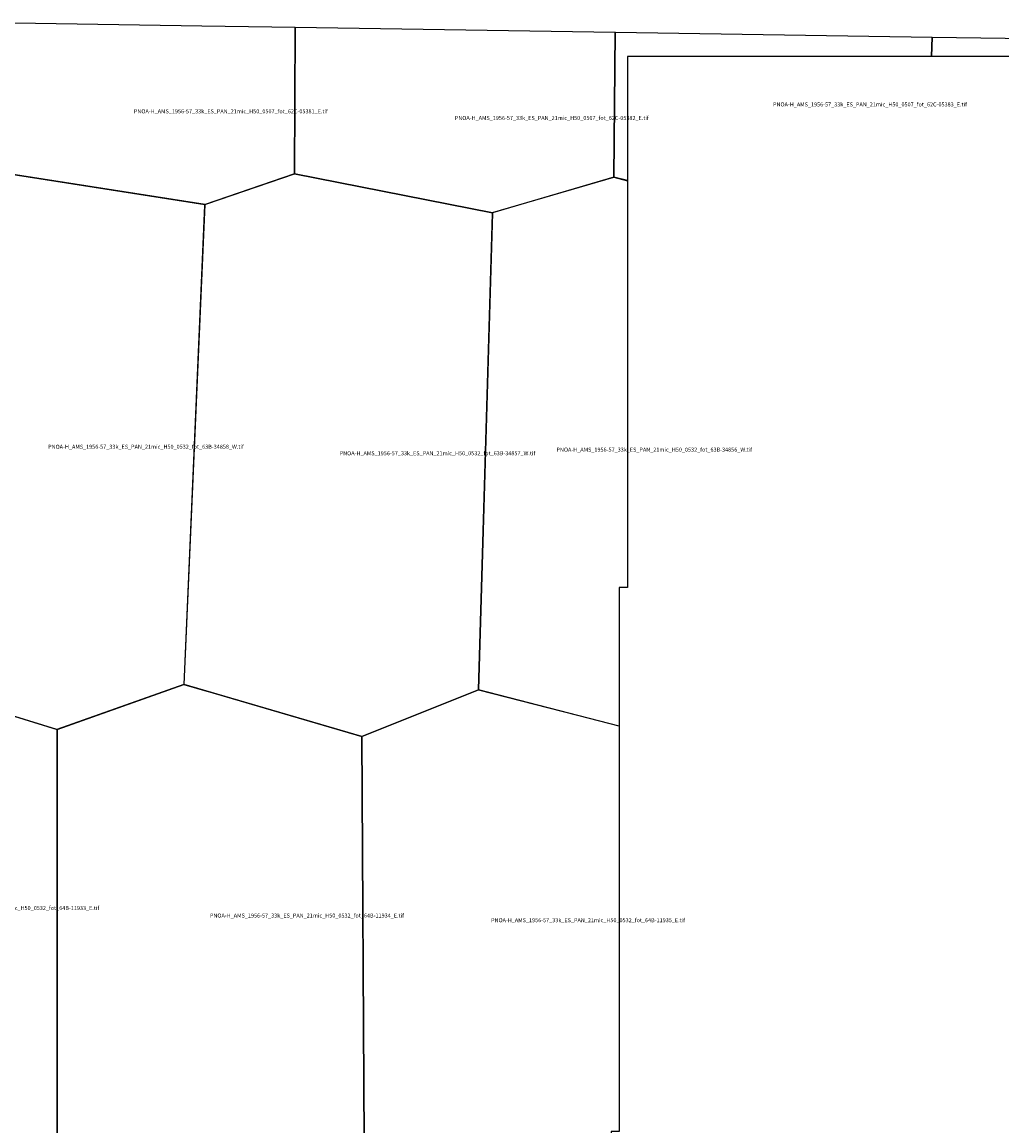
# Model space of a CAD drawing. Extents: x 371132 to 400801, y 4484133 to 4502867.
# Drawn here: x 380489 to 388826, y 4493328 to 4502723 of the extents above; entities that cross this region are included whole.
import ezdxf

# ---------------------------------------------------------------- set-up
doc = ezdxf.new("R2010")
doc.units = 0

# ---------------------------------------------------------------- blocks, each defined once
blk = doc.blocks.new('FEATURE')
at = {"layer": 'FeatureAttribs'}
blk.add_attdef('NAME', (0, 0), '', height=1, dxfattribs=at)

msp = doc.modelspace()

# ---------------------------------------------------------------- linework, layer by layer
at = {"layer": 'LC_OH_2021_05_O7'}
for points in [[(382813.439, 4502679.141), (382807.007, 4501430.5), (382046.007, 4501169.5), (380067.507, 4501480), (380068.874, 4502722.995), (382017.08, 4502691.598)], [(385535.311, 4502636.567), (385525.008, 4501402), (384492.507, 4501100.5), (382807.007, 4501430.5), (382813.439, 4502679.141)], [(388231.982, 4502595.663), (388227.806, 4502430), (385640.008, 4502430), (385640.008, 4501373.308), (385525.008, 4501402), (385535.311, 4502636.567), (385539.06, 4502636.508)], [(390920.583, 4502555.766), (390915.707, 4502430), (388227.807, 4502430), (388231.983, 4502595.663), (389061.03, 4502583.089)], [(380067.007, 4501480), (382045.007, 4501169.5), (381866.507, 4497085.5), (380785.507, 4496703), (379359.507, 4497141.5), (379589.007, 4501283.5), (380066.007, 4501479.5), (380067.007, 4501480)], [(382044.507, 4501160.5), (382045.007, 4501169.5), (382061.007, 4501175), (382062.007, 4501175.5), (382808.007, 4501430.5), (384491.507, 4501100.5), (384373.007, 4497039.5), (383379.007, 4496641), (381867.007, 4497086), (382044.507, 4501160.5)], [(385640.008, 4501372.944), (385640.008, 4497910), (385570.008, 4497910), (385570.008, 4496731.577), (384373.007, 4497039.5), (384491.007, 4501093), (384491.507, 4501100.5), (384492.507, 4501101), (385523.508, 4501402), (385640.008, 4501372.944)], [(380015.507, 4496939.5), (380786.007, 4496703), (380787.007, 4493232), (380723.507, 4493189), (380709.507, 4493189), (378192.007, 4493273.5), (378213.007, 4496779), (379359.007, 4497141.5), (380014.007, 4496940), (380015.507, 4496939.5)], [(382063.507, 4497028), (383379.507, 4496641), (383399.507, 4493204.5), (383269.007, 4493118.5), (383265.507, 4493116.5), (383260.507, 4493116.5), (380787.007, 4493232), (380786.007, 4496703), (381866.507, 4497086), (382061.007, 4497028.5), (382063.507, 4497028)], [(385500.008, 4493083.293), (383399.507, 4493204.5), (383379.507, 4496641), (384371.007, 4497039), (384372.007, 4497039.5), (385570.008, 4496731.621), (385570.008, 4493280), (385500.008, 4493280), (385500.008, 4493083.293)]]:
    msp.add_lwpolyline(points, close=True, dxfattribs=at)

# ---------------------------------------------------------------- block references
at = {"layer": 'FeatureAttribs'}
ref = msp.add_blockref('FEATURE', (381440.473, 4501946.247), dxfattribs=at)
ref.add_attrib('NAME', 'PNOA-H_AMS_1956-57_33k_ES_PAN_21mic_H50_0507_fot_62C-05381_E.tif', (381440.473, 4501946.247), dxfattribs={"height": 34.21281})
ref = msp.add_blockref('FEATURE', (386878.495, 4502004.937), dxfattribs=at)
ref.add_attrib('NAME', 'PNOA-H_AMS_1956-57_33k_ES_PAN_21mic_H50_0507_fot_62C-05383_E.tif', (386878.495, 4502004.937), dxfattribs={"height": 34.21281})
ref = msp.add_blockref('FEATURE', (384171.159, 4501889.821), dxfattribs=at)
ref.add_attrib('NAME', 'PNOA-H_AMS_1956-57_33k_ES_PAN_21mic_H50_0507_fot_62C-05382_E.tif', (384171.159, 4501889.821), dxfattribs={"height": 34.21281})
ref = msp.add_blockref('FEATURE', (380710.88, 4499091.499), dxfattribs=at)
ref.add_attrib('NAME', 'PNOA-H_AMS_1956-57_33k_ES_PAN_21mic_H50_0532_fot_63B-34858_W.tif', (380710.88, 4499091.499), dxfattribs={"height": 34.21281})
ref = msp.add_blockref('FEATURE', (383191.61, 4499035.749), dxfattribs=at)
ref.add_attrib('NAME', 'PNOA-H_AMS_1956-57_33k_ES_PAN_21mic_H50_0532_fot_63B-34857_W.tif', (383191.61, 4499035.749), dxfattribs={"height": 34.21281})
ref = msp.add_blockref('FEATURE', (385036.021, 4499066.787), dxfattribs=at)
ref.add_attrib('NAME', 'PNOA-H_AMS_1956-57_33k_ES_PAN_21mic_H50_0532_fot_63B-34856_W.tif', (385036.021, 4499066.787), dxfattribs={"height": 34.21281})
ref = msp.add_blockref('FEATURE', (379494.907, 4495165.249), dxfattribs=at)
ref.add_attrib('NAME', 'PNOA-H_AMS_1956-57_33k_ES_PAN_21mic_H50_0532_fot_64B-11933_E.tif', (379494.907, 4495165.249), dxfattribs={"height": 34.21281})
ref = msp.add_blockref('FEATURE', (382087.472, 4495101.249), dxfattribs=at)
ref.add_attrib('NAME', 'PNOA-H_AMS_1956-57_33k_ES_PAN_21mic_H50_0532_fot_64B-11934_E.tif', (382087.472, 4495101.249), dxfattribs={"height": 34.21281})
ref = msp.add_blockref('FEATURE', (384479.364, 4495061.396), dxfattribs=at)
ref.add_attrib('NAME', 'PNOA-H_AMS_1956-57_33k_ES_PAN_21mic_H50_0532_fot_64B-11935_E.tif', (384479.364, 4495061.396), dxfattribs={"height": 34.21281})

doc.saveas('drawing.dxf')
